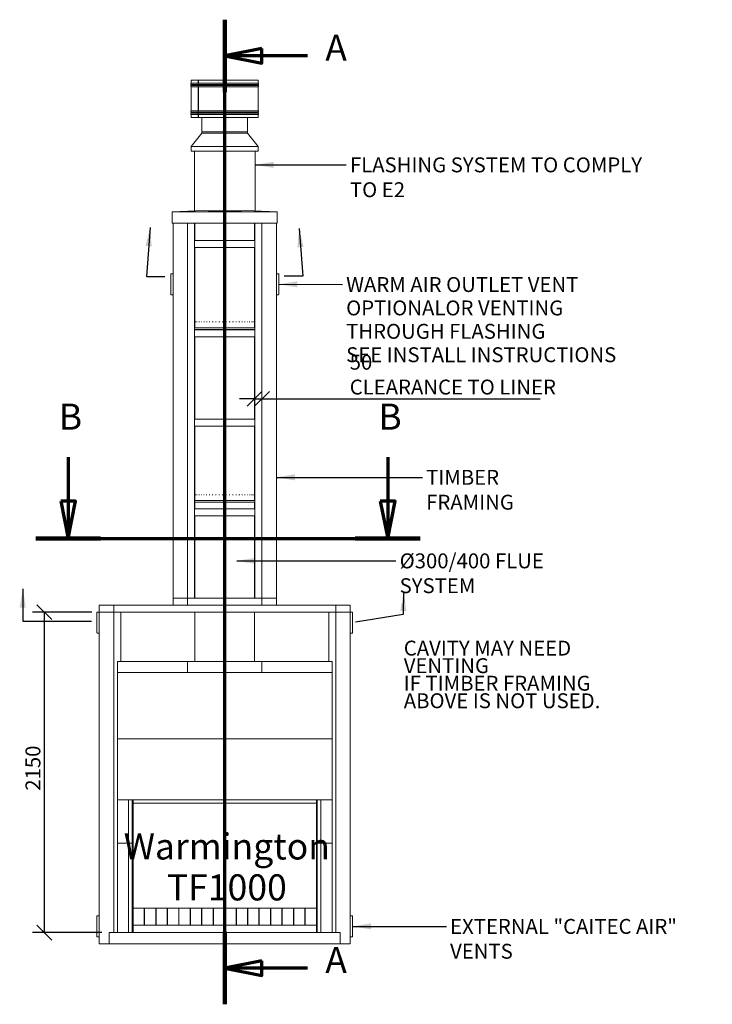
# Model space of a CAD drawing. Units: millimetres. Extents: x 835 to 14443, y 118 to 10259.
# Drawn here: x 930 to 5578, y 282 to 6888 of the extents above; entities that cross this region are included whole.
import ezdxf

# ---------------------------------------------------------------- set-up
doc = ezdxf.new("R2010")
doc.units = ezdxf.units.MM
doc.header["$LTSCALE"] = 50
doc.linetypes.add('CHAIN', pattern=[0.3543, 0.2362, -0.0295, 0.0591, -0.0295])
doc.linetypes.add('LONG_DASH_DOTTED', pattern=[0.3001, 0.2362, -0.0295, 0.0049, -0.0295])
for name, color, linetype, lineweight in [('Dimensions(ISO)', 7, 'Continuous', 25), ('Section View Lines(ISO)', 7, 'LONG_DASH_DOTTED', 70), ('Symbols(ISO)', 7, 'Continuous', 25), ('Visible Edges(ISO)', 7, 'Continuous', 18)]:
    doc.layers.add(name, color=color, linetype=linetype, lineweight=lineweight)
doc.styles.add('Current-BSI', font='arial.ttf')
doc.styles.add('Warmington', font='ARIALN.TTF')
doc.styles.add('warmington~0', font='ARIALN.TTF')
doc.dimstyles.new('warmington', dxfattribs={"dimscale": 50, "dimtxt": 2, "dimasz": 2, "dimexe": 1.6, "dimexo": 1, "dimgap": 0.5, "dimtad": 1, "dimdec": 0, "dimrnd": 1e-08, "dimzin": 0, "dimdsep": 46, "dimtxsty": 'warmington~0', "dimblk": 'OBLIQUE', "dimcen": 0.09, "dimclrd": 8, "dimclre": 8, "dimclrt": 8, "dimadec": 0, "dimazin": 0, "dimtfac": 1.75, "dimtdec": 1, "dimtmove": 0, "dimatfit": 3, "dimfxl": 1, "dimtolj": 1, "dimtzin": 0, "dimlwd": 25, "dimlwe": 25, "dimarcsym": 0})
doc.dimstyles.new('warmington$7', dxfattribs={"dimscale": 50, "dimtxt": 2, "dimasz": 2.5, "dimexe": 1.6, "dimexo": 1, "dimgap": 0.5, "dimtad": 1, "dimdec": 0, "dimrnd": 1e-08, "dimzin": 0, "dimdsep": 46, "dimtxsty": 'warmington~0', "dimblk": 'OBLIQUE', "dimcen": 0.09, "dimclrd": 7, "dimclre": 8, "dimclrt": 8, "dimadec": 0, "dimazin": 0, "dimtfac": 1.75, "dimtdec": 1, "dimtmove": 0, "dimatfit": 3, "dimfxl": 1, "dimtolj": 1, "dimtzin": 0, "dimlwd": 25, "dimlwe": 25, "dimarcsym": 0})

# ---------------------------------------------------------------- blocks, each defined once
blk = doc.blocks.new('2dTransSection2')
at = {"layer": 'Section View Lines(ISO)', "linetype": 'CHAIN', "ltscale": 43.186363}
blk.add_line((46.12, 5.65), (46.12, 137.75), dxfattribs=at)
at = {"layer": 'Section View Lines(ISO)', "linetype": 'Continuous', "lineweight": 140}
for p, q in [((46.12, 128.05), (46.12, 137.75)), ((46.12, 5.65), (46.12, 15.35))]:
    blk.add_line(p, q, dxfattribs=at)
at = {"layer": 'Section View Lines(ISO)', "linetype": 'Continuous'}
for p, q in [((51.12, 133.9), (46.12, 132.9)), ((51.12, 131.9), (51.12, 133.9)), ((51.12, 132.9), (46.12, 132.9)), ((46.12, 132.9), (51.12, 131.9)), ((57.24, 132.9), (51.12, 132.9)), ((51.12, 11.5), (46.12, 10.5)), ((51.12, 9.5), (51.12, 11.5)), ((51.12, 10.5), (46.12, 10.5)), ((46.12, 10.5), (51.12, 9.5)), ((57.24, 10.5), (51.12, 10.5))]:
    blk.add_line(p, q, dxfattribs=at)
at = {"layer": 'Section View Lines(ISO)', "linetype": 'Continuous', "flags": 128}
for points in [[(51.12, 133.9), (46.12, 132.9), (51.12, 131.9), (51.12, 133.9)], [(51.12, 11.5), (46.12, 10.5), (51.12, 9.5), (51.12, 11.5)]]:
    blk.add_lwpolyline(points, dxfattribs=at)
at = {"layer": 'Section View Lines(ISO)'}
for points in [[(51.12, 133.9), (46.12, 132.9), (51.12, 131.9), (51.12, 133.9)], [(51.12, 11.5), (46.12, 10.5), (51.12, 9.5), (51.12, 11.5)]]:
    blk.add_solid(points, dxfattribs=at)
at = {"layer": 'Section View Lines(ISO)', "char_height": 3.5, "attachment_point": 7, "style": 'Current-BSI'}
for insert in [(59.62, 131.15), (59.62, 8.75)]:
    blk.add_mtext('A', dxfattribs=dict(at, insert=insert))
blk = doc.blocks.new('2dTransSection3')
at = {"layer": 'Section View Lines(ISO)', "linetype": 'Continuous'}
for p, q in [((25.11, 79.06), (25.11, 73.15)), ((68, 79.06), (68, 73.15)), ((24.11, 73.15), (25.11, 68.15)), ((26.11, 73.15), (24.11, 73.15)), ((25.11, 73.15), (25.11, 68.15)), ((25.11, 68.15), (26.11, 73.15)), ((67, 73.15), (68, 68.15)), ((69, 73.15), (67, 73.15)), ((68, 73.15), (68, 68.15)), ((68, 68.15), (69, 73.15))]:
    blk.add_line(p, q, dxfattribs=at)
at = {"layer": 'Section View Lines(ISO)', "linetype": 'CHAIN', "ltscale": 40.352642}
blk.add_line((20.76, 68.15), (72.35, 68.15), dxfattribs=at)
at = {"layer": 'Section View Lines(ISO)', "linetype": 'Continuous', "lineweight": 140}
for p, q in [((20.76, 68.15), (29.46, 68.15)), ((63.65, 68.15), (72.35, 68.15))]:
    blk.add_line(p, q, dxfattribs=at)
at = {"layer": 'Section View Lines(ISO)', "linetype": 'Continuous', "flags": 128}
for points in [[(24.11, 73.15), (25.11, 68.15), (26.11, 73.15), (24.11, 73.15)], [(67, 73.15), (68, 68.15), (69, 73.15), (67, 73.15)]]:
    blk.add_lwpolyline(points, dxfattribs=at)
at = {"layer": 'Section View Lines(ISO)'}
for points in [[(24.11, 73.15), (25.11, 68.15), (26.11, 73.15), (24.11, 73.15)], [(67, 73.15), (68, 68.15), (69, 73.15), (67, 73.15)]]:
    blk.add_solid(points, dxfattribs=at)
at = {"layer": 'Section View Lines(ISO)', "char_height": 3.5, "attachment_point": 7, "style": 'Current-BSI'}
for insert in [(23.85, 81.65), (66.74, 81.65)]:
    blk.add_mtext('B', dxfattribs=dict(at, insert=insert))
blk = doc.blocks.new('_Oblique')
at = {"color": 0, "linetype": 'ByBlock', "lineweight": -2}
blk.add_line((-0.5, -0.5), (0.5, 0.5), dxfattribs=at)
blk = doc.blocks.new('*D17')
at = {"layer": 'Defpoints', "color": 0, "linetype": 'Continuous'}
for p in [(1096.5, 2913.1), (1464.2, 2913.1), (1531.2, 763.1)]:
    blk.add_point(p, dxfattribs=at)
at = {"layer": 'Dimensions(ISO)', "color": 8, "linetype": 'Continuous', "lineweight": 25}
for p, q in [((1414.2, 2913.1), (1016.5, 2913.1)), ((1096.5, 763.1), (1096.5, 2913.1)), ((1481.2, 763.1), (1016.5, 763.1))]:
    blk.add_line(p, q, dxfattribs=at)
at = {"layer": 'Dimensions(ISO)', "color": 8, "linetype": 'Continuous', "lineweight": 25, "xscale": 100, "yscale": 100, "zscale": 100}
for p, rotation in [((1096.5, 2913.1), 90), ((1096.5, 763.1), 270)]:
    blk.add_blockref('_Oblique', p, dxfattribs=dict(at, rotation=rotation))
at = {"layer": 'Dimensions(ISO)', "color": 8, "linetype": 'Continuous', "lineweight": 25, "insert": (969.4, 1715.1), "char_height": 100, "attachment_point": 1, "rotation": 90, "style": 'warmington~0'}
blk.add_mtext('\\A1;2150', dxfattribs=at)
blk = doc.blocks.new('*D18')
at = {"layer": 'Defpoints', "color": 0, "linetype": 'Continuous'}
for p in [(2506.2, 4810.1), (2556.2, 4424.4), (2556.2, 4344.5)]:
    blk.add_point(p, dxfattribs=at)
at = {"layer": 'Dimensions(ISO)', "color": 8, "linetype": 'Continuous', "lineweight": 25}
for p, q in [((2506.2, 4344.5), (2406.2, 4344.5)), ((2506.2, 4344.5), (2556.2, 4344.5)), ((2556.2, 4344.5), (4423, 4344.5))]:
    blk.add_line(p, q, dxfattribs=at)
at = {"layer": 'Dimensions(ISO)', "color": 8, "linetype": 'Continuous', "lineweight": 25, "xscale": 100, "yscale": 100, "zscale": 100}
blk.add_blockref('_Oblique', (2506.2, 4344.5), dxfattribs=at)
at = {"layer": 'Dimensions(ISO)', "color": 8, "linetype": 'Continuous', "lineweight": 25, "xscale": 100, "yscale": 100, "zscale": 100, "rotation": 180}
blk.add_blockref('_Oblique', (2556.2, 4344.5), dxfattribs=at)
at = {"layer": 'Dimensions(ISO)', "color": 8, "linetype": 'Continuous', "lineweight": 25, "insert": (3144.8, 4640), "char_height": 100, "attachment_point": 1, "style": 'warmington~0'}
blk.add_mtext('\\A1;50\\PCLEARANCE TO LINER', dxfattribs=at)

msp = doc.modelspace()

# ---------------------------------------------------------------- linework, layer by layer
at = {"layer": 'Visible Edges(ISO)'}
for p, q in [((2081.1, 6481.7), (2129.1, 6481.7)), ((2081.1, 6481.7), (2081.1, 6461.4)), ((2129.1, 6481.7), (2129.1, 6461.4)), ((2129.4, 6481.7), (2129.1, 6481.7)), ((2129.4, 6481.7), (2129.4, 6461.4)), ((2129.4, 6481.7), (2531.1, 6481.7)), ((2531.1, 6481.7), (2531.1, 6461.4)), ((2081.1, 6461.4), (2129.1, 6461.4)), ((2081.1, 6452), (2129.1, 6452)), ((2081.1, 6452), (2081.1, 6446.4)), ((2081.1, 6446.4), (2129.1, 6446.4)), ((2081.1, 6437), (2129.1, 6437)), ((2081.1, 6437), (2081.1, 6276.4)), ((2129.1, 6452), (2129.1, 6446.4)), ((2129.1, 6437), (2129.1, 6276.4)), ((2129.4, 6461.4), (2531.1, 6461.4)), ((2129.4, 6452), (2531.1, 6452)), ((2129.4, 6452), (2129.4, 6446.4)), ((2129.4, 6446.4), (2531.1, 6446.4)), ((2129.4, 6437), (2531.1, 6437)), ((2129.4, 6437), (2129.4, 6276.4)), ((2531.1, 6452), (2531.1, 6446.4)), ((2531.1, 6437), (2531.1, 6276.4)), ((2081.1, 6276.4), (2129.1, 6276.4)), ((2129.4, 6276.4), (2531.1, 6276.4)), ((2081.1, 6252), (2129.1, 6252)), ((2081.1, 6252), (2081.1, 6231.7)), ((2081.1, 6231.7), (2129.1, 6231.7)), ((2081.1, 6267), (2129.1, 6267)), ((2081.1, 6267), (2081.1, 6261.4)), ((2081.1, 6261.4), (2129.1, 6261.4)), ((2129.1, 6267), (2129.1, 6261.4)), ((2129.1, 6252), (2129.1, 6231.7)), ((2129.1, 6231.7), (2129.4, 6231.7)), ((2129.4, 6267), (2531.1, 6267)), ((2129.4, 6267), (2129.4, 6261.4)), ((2129.4, 6261.4), (2531.1, 6261.4)), ((2129.4, 6252), (2531.1, 6252)), ((2129.4, 6252), (2129.4, 6231.7)), ((2129.4, 6231.7), (2531.1, 6231.7)), ((2153.7, 6134.5), (2153.7, 6231.7)), ((2458.7, 6134.5), (2458.7, 6231.7)), ((2531.1, 6267), (2531.1, 6261.4)), ((2531.1, 6252), (2531.1, 6231.7)), ((2153.2, 6126.5), (2080.7, 6036.5)), ((2459.1, 6134.5), (2153.2, 6134.5)), ((2153.2, 6126.5), (2153.2, 6134.5)), ((2459.1, 6126.5), (2153.2, 6126.5)), ((2459.1, 6126.5), (2459.1, 6134.5)), ((2459.1, 6126.5), (2531.6, 6036.5)), ((2531.6, 6036.5), (2080.7, 6036.5)), ((2080.7, 6006.1), (2080.7, 6036.5)), ((2531.6, 6006.1), (2531.6, 6036.5)), ((2531.6, 6006.1), (2080.7, 6006.1)), ((2102.7, 5605), (2102.7, 6006.1)), ((2509.7, 5605), (2509.7, 6006.1)), ((1953.7, 5598.6), (2162.3, 5607.5)), ((2658.7, 5598.6), (1953.7, 5598.6)), ((1953.7, 5523.6), (1953.7, 5598.6)), ((2450, 5607.5), (2658.7, 5598.6)), ((2658.7, 5523.6), (2658.7, 5598.6)), ((2658.7, 5523.6), (1953.7, 5523.6)), ((1959.2, 3007.1), (1959.2, 5523.6)), ((2056.2, 3007.1), (2056.2, 5523.6)), ((2056.2, 3007.1), (2056.2, 5523.6)), ((2103.2, 3007.1), (2103.2, 5523.6)), ((2106.2, 5523.6), (2106.2, 5407.1)), ((2506.2, 5523.6), (2506.2, 5407.1)), ((2509.2, 3007.1), (2509.2, 5523.6)), ((2556.2, 3007.1), (2556.2, 5523.6)), ((2556.2, 3007.1), (2556.2, 5523.6)), ((2653.2, 3007.1), (2653.2, 5523.6)), ((2509.2, 5407.1), (2103.2, 5407.1)), ((2103.2, 5407.1), (2103.2, 5360.1)), ((2509.2, 5360.1), (2103.2, 5360.1)), ((2106.2, 5360.1), (2106.2, 4821.1)), ((2506.2, 5360.1), (2506.2, 4821.1)), ((2509.2, 5360.1), (2509.2, 5407.1)), ((1944.2, 5181.8), (1944.2, 5043.8)), ((1959.2, 5182.8), (1945.2, 5182.8)), ((2667.2, 5182.8), (2653.2, 5182.8)), ((2668.2, 5043.8), (2668.2, 5181.8)), ((1945.2, 5042.8), (1959.2, 5042.8)), ((2653.2, 5042.8), (2667.2, 5042.8)), ((2106.2, 4861.1), (2106.2, 4861.1)), ((2106.2, 4821.1), (2106.2, 4861.1)), ((2107, 4861.1), (2107.6, 4861.1)), ((2110.5, 4861.1), (2111.8, 4861.1)), ((2116.6, 4861.1), (2118.5, 4861.1)), ((2125.3, 4861.1), (2127.9, 4861.1)), ((2136.5, 4861.1), (2139.6, 4861.1)), ((2149.9, 4861.1), (2153.6, 4861.1)), ((2165.5, 4861.1), (2169.6, 4861.1)), ((2182.9, 4861.1), (2187.5, 4861.1)), ((2202.1, 4861.1), (2207, 4861.1)), ((2222.6, 4861.1), (2227.8, 4861.1)), ((2244.2, 4861.1), (2249.7, 4861.1)), ((2266.7, 4861.1), (2272.4, 4861.1)), ((2289.8, 4861.1), (2295.5, 4861.1)), ((2313, 4861.1), (2318.7, 4861.1)), ((2336.2, 4861.1), (2341.8, 4861.1)), ((2358.9, 4861.1), (2364.4, 4861.1)), ((2381, 4861.1), (2386.3, 4861.1)), ((2402, 4861.1), (2407, 4861.1)), ((2421.7, 4861.1), (2426.4, 4861.1)), ((2439.9, 4861.1), (2444.1, 4861.1)), ((2456.3, 4861.1), (2460, 4861.1)), ((2470.6, 4861.1), (2473.8, 4861.1)), ((2482.7, 4861.1), (2485.3, 4861.1)), ((2492.4, 4861.1), (2494.4, 4861.1)), ((2499.6, 4861.1), (2501, 4861.1)), ((2504.2, 4861.1), (2504.9, 4861.1)), ((2506.1, 4861.1), (2506.2, 4861.1)), ((2506.2, 4821.1), (2506.2, 4861.1)), ((2509.2, 4807.1), (2103.2, 4807.1)), ((2103.2, 4807.1), (2103.2, 4760.1)), ((2509.2, 4760.1), (2103.2, 4760.1)), ((2106.2, 4821.1), (2506.2, 4821.1)), ((2106.2, 4821.1), (2506.2, 4821.1)), ((2106.2, 4821.1), (2506.2, 4821.1)), ((2106.2, 4810.1), (2506.2, 4810.1)), ((2106.2, 4810.1), (2106.2, 4807.1)), ((2106.2, 4760.1), (2106.2, 4207.1)), ((2506.2, 4810.1), (2506.2, 4807.1)), ((2506.2, 4760.1), (2506.2, 4207.1)), ((2509.2, 4760.1), (2509.2, 4807.1)), ((2509.2, 4207.1), (2103.2, 4207.1)), ((2103.2, 4207.1), (2103.2, 4160.1)), ((2509.2, 4160.1), (2509.2, 4207.1)), ((2509.2, 4160.1), (2103.2, 4160.1)), ((2106.2, 4160.1), (2106.2, 3661.1)), ((2506.2, 4160.1), (2506.2, 3661.1)), ((2106.2, 3701.1), (2106.2, 3701.1)), ((2106.2, 3661.1), (2106.2, 3701.1)), ((2107, 3701.1), (2107.6, 3701.1)), ((2110.4, 3701.1), (2111.6, 3701.1)), ((2116.5, 3701.1), (2118.4, 3701.1)), ((2125.1, 3701.1), (2127.6, 3701.1)), ((2136.2, 3701.1), (2139.3, 3701.1)), ((2149.6, 3701.1), (2153.2, 3701.1)), ((2165.1, 3701.1), (2169.2, 3701.1)), ((2182.5, 3701.1), (2187.1, 3701.1)), ((2201.6, 3701.1), (2206.5, 3701.1)), ((2222.1, 3701.1), (2227.3, 3701.1)), ((2243.7, 3701.1), (2249.2, 3701.1)), ((2266.2, 3701.1), (2271.8, 3701.1)), ((2289.2, 3701.1), (2294.9, 3701.1)), ((2312.5, 3701.1), (2318.2, 3701.1)), ((2335.6, 3701.1), (2341.3, 3701.1)), ((2358.4, 3701.1), (2363.9, 3701.1)), ((2380.5, 3701.1), (2385.7, 3701.1)), ((2401.5, 3701.1), (2406.5, 3701.1)), ((2421.3, 3701.1), (2425.9, 3701.1)), ((2439.5, 3701.1), (2443.7, 3701.1)), ((2455.9, 3701.1), (2459.6, 3701.1)), ((2470.3, 3701.1), (2473.5, 3701.1)), ((2482.4, 3701.1), (2485.1, 3701.1)), ((2492.2, 3701.1), (2494.2, 3701.1)), ((2499.5, 3701.1), (2500.9, 3701.1)), ((2504.1, 3701.1), (2504.8, 3701.1)), ((2506.1, 3701.1), (2506.2, 3701.1)), ((2506.2, 3661.1), (2506.2, 3701.1)), ((2106.2, 3661.1), (2506.2, 3661.1)), ((2106.2, 3661.1), (2506.2, 3661.1)), ((2106.2, 3661.1), (2506.2, 3661.1)), ((2106.2, 3650.1), (2506.2, 3650.1)), ((2106.2, 3650.1), (2106.2, 3607.1)), ((2506.2, 3650.1), (2506.2, 3607.1)), ((2509.2, 3607.1), (2103.2, 3607.1)), ((2103.2, 3607.1), (2103.2, 3560.1)), ((2509.2, 3560.1), (2509.2, 3607.1)), ((2509.2, 3560.1), (2103.2, 3560.1)), ((2106.2, 3560.1), (2106.2, 3007.1)), ((2506.2, 3560.1), (2506.2, 3007.1)), ((1959.2, 2960.1), (1959.2, 3007.1)), ((1959.2, 3007.1), (2056.2, 3007.1)), ((1959.2, 3007.1), (2056.2, 3007.1)), ((2056.2, 3007.1), (2056.2, 2960.1)), ((2056.2, 3007.1), (2556.2, 3007.1)), ((2056.2, 3007.1), (2056.2, 2960.1)), ((2056.2, 3007.1), (2103.2, 3007.1)), ((2509.2, 3007.1), (2556.2, 3007.1)), ((2556.2, 2960.1), (2556.2, 3007.1)), ((2556.2, 3007.1), (2653.2, 3007.1)), ((2556.2, 2960.1), (2556.2, 3007.1)), ((2556.2, 3007.1), (2653.2, 3007.1)), ((2653.2, 3007.1), (2653.2, 2960.1)), ((1449.2, 2912.1), (1449.2, 2774.1)), ((1464.2, 2913.1), (1450.2, 2913.1)), ((1464.2, 2913.1), (1464.2, 2960.1)), ((1464.2, 2960.1), (1561.2, 2960.1)), ((1464.2, 688.1), (1464.2, 2913.1)), ((1561.2, 2913.1), (1464.2, 2913.1)), ((1561.2, 2913.1), (1464.2, 2913.1)), ((1561.2, 2960.1), (1561.2, 2913.1)), ((3051.2, 2960.1), (1561.2, 2960.1)), ((1561.2, 2960.1), (1561.2, 2913.1)), ((1561.2, 763.1), (1561.2, 2913.1)), ((3051.2, 2913.1), (1561.2, 2913.1)), ((1608.2, 2583.1), (1608.2, 2913.1)), ((2106.2, 2913.1), (2106.2, 2583.1)), ((2506.2, 2913.1), (2506.2, 2583.1)), ((3004.2, 2583.1), (3004.2, 2913.1)), ((3051.2, 2913.1), (3051.2, 2960.1)), ((3051.2, 2960.1), (3148.2, 2960.1)), ((3051.2, 2913.1), (3051.2, 2960.1)), ((3051.2, 763.1), (3051.2, 2913.1)), ((3148.2, 2913.1), (3051.2, 2913.1)), ((3148.2, 2913.1), (3051.2, 2913.1)), ((3148.2, 2960.1), (3148.2, 2913.1)), ((3148.2, 688.1), (3148.2, 2913.1)), ((3162.2, 2913.1), (3148.2, 2913.1)), ((3163.2, 2774.1), (3163.2, 2912.1)), ((1450.2, 2773.1), (1464.2, 2773.1)), ((3148.2, 2773.1), (3162.2, 2773.1)), ((1586.2, 2508.1), (1586.2, 2583.1)), ((2056.2, 2583.1), (1586.2, 2583.1)), ((2056.2, 2508.1), (2056.2, 2583.1)), ((2556.2, 2583.1), (2056.2, 2583.1)), ((2056.2, 2508.1), (2056.2, 2583.1)), ((2556.2, 2508.1), (2556.2, 2583.1)), ((3026.2, 2583.1), (2556.2, 2583.1)), ((2556.2, 2508.1), (2556.2, 2583.1)), ((3026.2, 2508.1), (3026.2, 2583.1)), ((1586.2, 2063.1), (1586.2, 2508.1)), ((1586.2, 2508.1), (3026.2, 2508.1)), ((1586.2, 2508.1), (2056.2, 2508.1)), ((2056.2, 2508.1), (2556.2, 2508.1)), ((2556.2, 2508.1), (3026.2, 2508.1)), ((3026.2, 2508.1), (3026.2, 2063.1)), ((1586.2, 1653.1), (1586.2, 2063.1)), ((1586.2, 2063.1), (3026.2, 2063.1)), ((3026.2, 2063.1), (1586.2, 2063.1)), ((3026.2, 2063.1), (3026.2, 1653.1)), ((1586.2, 1653.1), (1661.2, 1653.1)), ((1586.2, 1653.1), (1586.2, 1363.1)), ((3026.2, 1653.1), (1586.2, 1653.1)), ((1661.2, 1363.1), (1661.2, 1653.1)), ((1686.2, 1632.1), (1686.2, 1653.1)), ((1691.2, 1653.1), (1691.2, 1632.1)), ((2921.2, 1632.1), (2921.2, 1653.1)), ((2926.2, 1653.1), (2926.2, 1632.1)), ((2951.2, 1653.1), (3026.2, 1653.1)), ((2951.2, 1653.1), (2951.2, 1363.1)), ((3026.2, 1363.1), (3026.2, 1653.1)), ((1691.2, 1632.1), (1686.2, 1632.1)), ((1686.2, 1632.1), (1686.2, 763.1)), ((1691.2, 1632.1), (1691.2, 763.1)), ((1691.2, 1632), (2921.2, 1632)), ((1691.2, 1631.9), (2921.2, 1631.9)), ((2926.2, 1632.1), (2921.2, 1632.1)), ((2921.2, 1632.1), (2921.2, 763.1)), ((2926.2, 1632.1), (2926.2, 763.1)), ((1586.2, 1363.1), (1661.2, 1363.1)), ((1586.2, 1363.1), (1586.2, 763.1)), ((1586.2, 1363.1), (1661.2, 1363.1)), ((1661.2, 763.1), (1661.2, 1363.1)), ((1686.2, 1363.1), (1661.2, 1363.1)), ((1661.2, 1363.1), (1686.2, 1363.1)), ((2951.2, 1363.1), (2926.2, 1363.1)), ((2926.2, 1363.1), (2951.2, 1363.1)), ((2951.2, 1363.1), (2951.2, 763.1)), ((3026.2, 1363.1), (2951.2, 1363.1)), ((2951.2, 1363.1), (3026.2, 1363.1)), ((3026.2, 763.1), (3026.2, 1363.1)), ((1691.2, 813.2), (1691.2, 928.2)), ((1691.2, 928.2), (1766.2, 928.2)), ((1766.2, 928.2), (1766.2, 813.2)), ((1768.2, 813.2), (1768.2, 928.2)), ((1768.2, 928.2), (1843.2, 928.2)), ((1843.2, 928.2), (1843.2, 813.2)), ((1845.2, 813.2), (1845.2, 928.2)), ((1845.2, 928.2), (1920.2, 928.2)), ((1920.2, 928.2), (1920.2, 813.2)), ((1922.2, 813.2), (1922.2, 928.2)), ((1922.2, 928.2), (1997.2, 928.2)), ((1997.2, 928.2), (1997.2, 813.2)), ((1999.2, 813.2), (1999.2, 928.2)), ((1999.2, 928.2), (2074.2, 928.2)), ((2074.2, 928.2), (2074.2, 813.2)), ((2076.2, 813.2), (2076.2, 928.2)), ((2076.2, 928.2), (2151.2, 928.2)), ((2151.2, 928.2), (2151.2, 813.2)), ((2153.2, 813.2), (2153.2, 928.2)), ((2153.2, 928.2), (2228.2, 928.2)), ((2228.2, 928.2), (2228.2, 813.2)), ((2230.2, 813.2), (2230.2, 928.2)), ((2230.2, 928.2), (2305.2, 928.2)), ((2305.2, 928.2), (2305.2, 813.2)), ((2307.2, 813.2), (2307.2, 928.2)), ((2307.2, 928.2), (2382.2, 928.2)), ((2382.2, 928.2), (2382.2, 813.2)), ((2384.2, 813.2), (2384.2, 928.2)), ((2384.2, 928.2), (2459.2, 928.2)), ((2459.2, 928.2), (2459.2, 813.2)), ((2461.2, 813.2), (2461.2, 928.2)), ((2461.2, 928.2), (2536.2, 928.2)), ((2536.2, 928.2), (2536.2, 813.2)), ((2538.2, 813.2), (2538.2, 928.2)), ((2538.2, 928.2), (2613.2, 928.2)), ((2613.2, 928.2), (2613.2, 813.2)), ((2615.2, 813.2), (2615.2, 928.2)), ((2615.2, 928.2), (2690.2, 928.2)), ((2690.2, 928.2), (2690.2, 813.2)), ((2692.2, 813.2), (2692.2, 928.2)), ((2692.2, 928.2), (2767.2, 928.2)), ((2767.2, 928.2), (2767.2, 813.2)), ((2769.2, 813.2), (2769.2, 928.2)), ((2769.2, 928.2), (2844.2, 928.2)), ((2844.2, 928.2), (2844.2, 813.2)), ((2846.2, 813.2), (2846.2, 928.2)), ((2846.2, 928.2), (2921.2, 928.2)), ((2921.2, 928.2), (2921.2, 813.2)), ((1449.2, 874.1), (1449.2, 736.1)), ((1464.2, 875.1), (1450.2, 875.1)), ((3162.2, 875.1), (3148.2, 875.1)), ((3163.2, 736.1), (3163.2, 874.1)), ((1766.2, 813.2), (1691.2, 813.2)), ((1691.2, 763.1), (1691.2, 811.1)), ((1766.2, 813.2), (1768.2, 813.2)), ((1843.2, 813.2), (1768.2, 813.2)), ((1843.2, 813.2), (1845.2, 813.2)), ((1920.2, 813.2), (1845.2, 813.2)), ((1920.2, 813.2), (1922.2, 813.2)), ((1997.2, 813.2), (1922.2, 813.2)), ((1997.2, 813.2), (1999.2, 813.2)), ((2074.2, 813.2), (1999.2, 813.2)), ((2074.2, 813.2), (2076.2, 813.2)), ((2151.2, 813.2), (2076.2, 813.2)), ((2151.2, 813.2), (2153.2, 813.2)), ((2228.2, 813.2), (2153.2, 813.2)), ((2228.2, 813.2), (2230.2, 813.2)), ((2305.2, 813.2), (2230.2, 813.2)), ((2305.2, 813.2), (2307.2, 813.2)), ((2382.2, 813.2), (2307.2, 813.2)), ((2382.2, 813.2), (2384.2, 813.2)), ((2459.2, 813.2), (2384.2, 813.2)), ((2459.2, 813.2), (2461.2, 813.2)), ((2536.2, 813.2), (2461.2, 813.2)), ((2536.2, 813.2), (2538.2, 813.2)), ((2613.2, 813.2), (2538.2, 813.2)), ((2613.2, 813.2), (2615.2, 813.2)), ((2690.2, 813.2), (2615.2, 813.2)), ((2690.2, 813.2), (2692.2, 813.2)), ((2767.2, 813.2), (2692.2, 813.2)), ((2767.2, 813.2), (2769.2, 813.2)), ((2844.2, 813.2), (2769.2, 813.2)), ((2844.2, 813.2), (2846.2, 813.2)), ((2921.2, 813.2), (2846.2, 813.2)), ((2921.2, 811.1), (2921.2, 763.1)), ((1450.2, 735.1), (1464.2, 735.1)), ((1531.2, 763.1), (1531.2, 688.1)), ((3081.2, 763.1), (1531.2, 763.1)), ((3081.2, 763.1), (3081.2, 688.1)), ((3148.2, 735.1), (3162.2, 735.1)), ((1464.2, 688.1), (1531.2, 688.1)), ((1531.2, 688.1), (3081.2, 688.1)), ((3081.2, 688.1), (3148.2, 688.1))]:
    msp.add_line(p, q, dxfattribs=at)
for centre, radius, start, end in [((2085.7, 6456.7), 6.55, 133.99985, 225.99972), ((2085.7, 6441.7), 6.55, 134.00028, 226.00589), ((2526.6, 6456.7), 6.55, 314.00028, 46.00015), ((2526.6, 6441.7), 6.55, 313.99411, 45.99972), ((2085.7, 6271.7), 6.55, 133.99411, 226.00608), ((2526.6, 6271.7), 6.55, 313.99392, 46.00589), ((2085.7, 6256.7), 6.55, 133.99392, 226.00015), ((2526.6, 6256.7), 6.55, 313.99985, 46.00608), ((1945.2, 5181.8), 1, 90, 180), ((2667.2, 5181.8), 1, 0, 90), ((1945.2, 5043.8), 1, 180, 270), ((2667.2, 5043.8), 1, 270, 0), ((2109.7, 4815.6), 6.55, 122.81885, 179.75977), ((2109.7, 4815.6), 6.55, 180.24023, 237.18115), ((2502.6, 4815.6), 6.55, 302.81885, 57.18115), ((2109.7, 3655.6), 6.55, 122.81885, 179.75977), ((2109.7, 3655.6), 6.55, 180.24023, 237.18115), ((2502.6, 3655.6), 6.55, 302.81885, 57.18115), ((1450.2, 2912.1), 1, 90, 180), ((3162.2, 2912.1), 1, 0, 90), ((1450.2, 2774.1), 1, 180, 270), ((3162.2, 2774.1), 1, 270, 0), ((1450.2, 874.1), 1, 90, 180), ((3162.2, 874.1), 1, 0, 90), ((1450.2, 736.1), 1, 180, 270), ((3162.2, 736.1), 1, 270, 0)]:
    msp.add_arc(centre, radius, start, end, dxfattribs=at)
for centre, major_axis, ratio, start_param, end_param in [((2132.7, 6456.7), (0, -6.55), 0.78675, 3.909535, 5.515236), ((2132.7, 6441.7), (0, -6.55), 0.78675, 3.909542, 5.515343), ((2132.9, 6456.7), (0, -6.55), 0.785671, 3.909535, 5.515236), ((2132.9, 6441.7), (0, -6.55), 0.785671, 3.909542, 5.515343), ((2132.7, 6271.7), (0, -6.55), 0.78675, 3.909435, 5.515347), ((2132.9, 6271.7), (0, -6.55), 0.785671, 3.909435, 5.515347), ((2132.7, 6256.7), (0, -6.55), 0.78675, 3.909431, 5.515243), ((2132.9, 6256.7), (0, -6.55), 0.785671, 3.909431, 5.515243), ((2306.2, 5613.6), (203.5, 0), 0.042553, 3.926991, 5.497787)]:
    msp.add_ellipse(centre, major_axis=major_axis, ratio=ratio, start_param=start_param, end_param=end_param, dxfattribs=at)

# ---------------------------------------------------------------- block references
at = {"layer": 'Section View Lines(ISO)', "xscale": 50, "yscale": 50, "zscale": 50}
for name in ['2dTransSection2', '2dTransSection3']:
    msp.add_blockref(name, (0, 0), dxfattribs=at)

# ---------------------------------------------------------------- texts
at = {"layer": 'Symbols(ISO)', "color": 7, "char_height": 100, "attachment_point": 1, "style": 'warmington~0'}
for s, insert, width in [('{FLASHING SYSTEM TO COMPLY TO E2}', (3146.4, 5963.8), 2145.097), ('{TIMBER FRAMING}', (3658, 3867.4), 992.819), ('{Ø300/400 FLUE SYSTEM}', (3479.8, 3307.2), 1330.656), ('{EXTERNAL "CAITEC AIR" VENTS}', (3818.5, 854.9), 1774.209)]:
    msp.add_mtext(s, dxfattribs=dict(at, insert=insert, width=width))
at = {"layer": 'Symbols(ISO)', "color": 8, "true_color": 0x808080, "char_height": 100, "attachment_point": 1, "style": 'warmington~0'}
for insert in [(1930.3, 5214.4), (2648.1, 5216.4), (1438.1, 2902.7), (3125.8, 2896.2)]:
    msp.add_mtext('{ }', dxfattribs=dict(at, insert=insert))
at = {"layer": 'Symbols(ISO)', "color": 7}
for s, insert, char_height, width, attachment_point, line_spacing_factor, style in [('{WARM AIR OUTLET VENT OPTIONAL\\POR VENTING THROUGH FLASHING\\PSEE INSTALL INSTRUCTIONS}', (3121, 5161), 100, 2017.606, 1, 0.941891, 'warmington~0'), ('{\\fArial Narrow|b0|i0;\\H100.0000;CAVITY MAY NEED VENTING\\PIF TIMBER FRAMING\\PABOVE IS NOT USED.\\P\\P}', (3507.6, 2721.9), 100, 1584.788, 1, 0.706418, 'Warmington'), ('Warmington\\PTF1000', (2320.4, 1428.9), 175, 1080.676, 2, 0.941891, 'Warmington')]:
    msp.add_mtext(s, dxfattribs=dict(at, insert=insert, char_height=char_height, width=width, attachment_point=attachment_point, line_spacing_factor=line_spacing_factor, style=style))

# ---------------------------------------------------------------- dimensions: what is measured, and where the dimension line sits
at = {"layer": 'Dimensions(ISO)', "color": 8, "linetype": 'Continuous', "lineweight": 25, "true_color": 0x808080}
dim = msp.add_linear_dim(base=(2556.2, 4344.5), p1=(2506.2, 4810.1), p2=(2556.2, 4424.4), angle=180, text='<>\\PCLEARANCE TO LINER', dimstyle='warmington', override={"dimgap": 0.5, "dimdec": 0, "dimse1": 1, "dimse2": 1, "dimtol": 0, "dimlim": 0, "dimtp": 0, "dimtm": 0, "dimtdec": 1, "dimtofl": 1, "dimatfit": 1, "dimtvp": -0.25}, dxfattribs=at)
dim.commit()
dim.dimension.update_dxf_attribs({"geometry": '*D18', "text_midpoint": (3771.4, 4344.5), "dimtype": 160})
dim = msp.add_linear_dim(base=(1096.5, 2913.1), p1=(1531.2, 763.1), p2=(1464.2, 2913.1), angle=90, dimstyle='warmington', override={"dimgap": 0.5, "dimdec": 0, "dimtol": 0, "dimlim": 0, "dimtp": 0, "dimtm": 0, "dimtdec": 1, "dimtofl": 0, "dimatfit": 1}, dxfattribs=at)
dim.commit()
dim.dimension.update_dxf_attribs({"geometry": '*D17', "text_midpoint": (1096.5, 1838.1), "dimtype": 160})

# ---------------------------------------------------------------- leaders
at = {"layer": 'Symbols(ISO)', "color": 7, "linetype": 'Continuous', "lineweight": 25, "annotation_type": 0, "has_hookline": 1}
for points, hookline_direction, text_width in [([(2509.7, 5913.8), (3121.4, 5913.8)], 0, 2129.6), ([(1805.3, 5493), (1780.3, 5164.4), (1905.3, 5164.4)], 0, 31.9), ([(2805, 5486.9), (2830, 5166.4), (2705, 5166.4)], 1, 31.9), ([(2668.2, 5112.8), (3096, 5111)], 0, 2011.8), ([(2653.2, 3817.4), (3633, 3817.4)], 0, 982.9), ([(2387.7, 3257.2), (3454.8, 3257.2)], 0, 1317.3), ([(951.6, 3069.2), (950.7, 2852.7), (1413.1, 2852.7)], 0, 31.9), ([(3506, 3046.8), (3504.4, 2896.6), (3182.7, 2846.2)], 1, 31.9), ([(3163.2, 805.1), (3793.5, 804.9)], 0, 1759.3)]:
    msp.add_leader(points, dimstyle='warmington$7', override={"dimtad": 0}, dxfattribs=dict(at, hookline_direction=hookline_direction, text_width=text_width))

doc.saveas('drawing.dxf')
